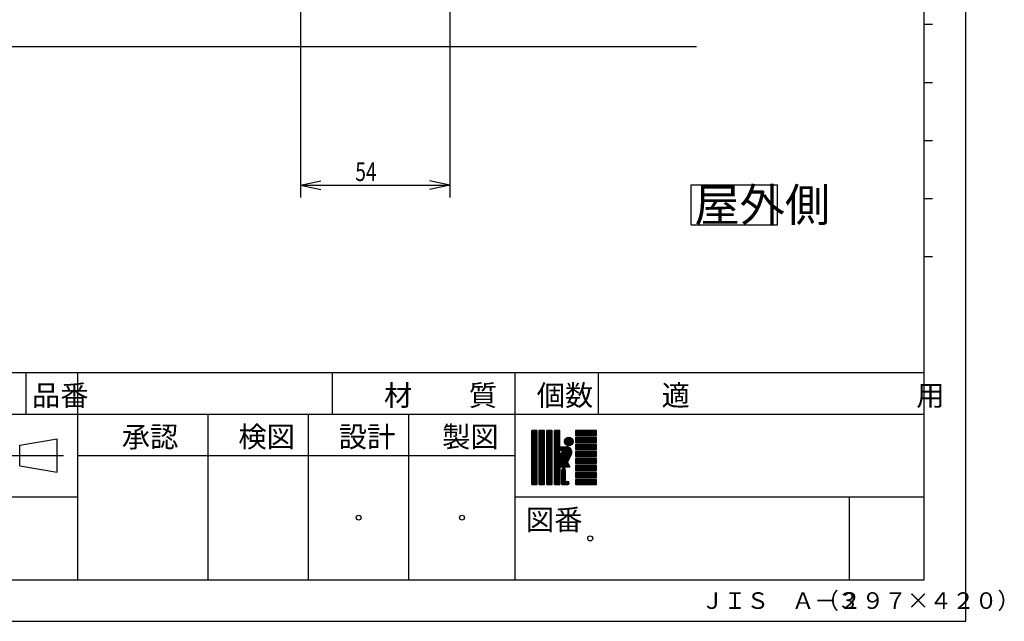
# Model space of a CAD drawing. Extents: x 0 to 1260, y 0 to 891.
# Drawn here: x 892 to 1247, y 22 to 240 of the extents above; entities that cross this region are included whole.
import ezdxf

# ---------------------------------------------------------------- set-up
doc = ezdxf.new("R2010")
doc.units = 0
doc.header["$LTSCALE"] = 3
doc.header["$PDMODE"] = 33
doc.header["$PDSIZE"] = 1.8
doc.linetypes.add('CENTER1', pattern=[20, 17, -1, 1, -1])
doc.layers.add('0_00', color=7, linetype='CONTINUOUS')
doc.layers.add('15_0F', color=7, linetype='CONTINUOUS')
doc.styles.get("Standard").update_dxf_attribs({"font": 'ROMANS', "bigfont": 'BIGFONT'})

msp = doc.modelspace()

# ---------------------------------------------------------------- linework, layer by layer
at = {"layer": '0_00', "color": 3, "linetype": 'CONTINUOUS'}
for p, q in [((1233.511, 22.2), (1233.511, 865.2001)), ((1218.511, 238.2001), (1221.511, 238.2001)), ((1218.511, 217.2001), (1221.511, 217.2001)), ((1218.511, 196.2001), (1221.511, 196.2001)), ((1218.511, 175.2001), (1221.511, 175.2001)), ((1218.511, 154.2001), (1221.511, 154.2001)), ((893.761, 112.2001), (893.761, 97.2001)), ((912.511, 37.2), (912.511, 112.2001)), ((1004.6111, 97.2001), (1004.6111, 112.2001)), ((1070.6111, 37.2), (1070.6111, 112.2001)), ((1100.6111, 112.2001), (1100.6111, 97.2001)), ((959.611, 37.2), (959.611, 97.2001)), ((995.911, 37.2), (995.911, 97.2001)), ((1032.211, 37.2), (1032.211, 97.2001)), ((1078.561, 91.2), (1076.6111, 91.2)), ((1076.6111, 71.7), (1076.6111, 91.2)), ((1076.911, 91.2), (1076.911, 71.7)), ((1077.211, 91.2), (1077.211, 71.7)), ((1077.511, 91.2), (1077.511, 71.7)), ((1077.8109, 91.2), (1077.8109, 71.7)), ((1078.1111, 91.2), (1078.1111, 71.7)), ((1078.561, 71.7), (1078.561, 91.2)), ((1081.2911, 91.2), (1079.341, 91.2)), ((1079.341, 71.7), (1079.341, 91.2)), ((1079.6411, 91.2), (1079.6411, 71.7)), ((1079.941, 91.2), (1079.941, 71.7)), ((1080.241, 91.2), (1080.241, 71.7)), ((1080.541, 91.2), (1080.541, 71.7)), ((1080.841, 91.2), (1080.841, 71.7)), ((1081.1411, 91.2), (1081.1411, 71.7)), ((1081.2911, 71.7), (1081.2911, 91.2)), ((1084.021, 91.2), (1082.0711, 91.2)), ((1082.0711, 71.7), (1082.0711, 91.2)), ((1082.3709, 91.2), (1082.3709, 71.7)), ((1082.6711, 91.2), (1082.6711, 71.7)), ((1082.9711, 91.2), (1082.9711, 71.7)), ((1083.271, 91.2), (1083.271, 71.7)), ((1083.5711, 91.2), (1083.5711, 71.7)), ((1083.8709, 91.2), (1083.8709, 71.7)), ((1084.021, 71.7), (1084.021, 91.2)), ((1086.7511, 91.2), (1084.801, 91.2)), ((1084.801, 71.7), (1084.801, 91.2)), ((1085.101, 91.2), (1085.101, 71.7)), ((1085.4011, 91.2), (1085.4011, 71.7)), ((1085.7009, 91.2), (1085.7009, 71.7)), ((1086.0008, 91.2), (1086.0008, 71.7)), ((1086.301, 91.2), (1086.301, 71.7)), ((1086.601, 91.2), (1086.601, 71.7)), ((1086.7511, 85.3501), (1086.7511, 91.2)), ((1100.011, 91.2), (1092.4061, 91.2)), ((1092.4061, 91.2), (1092.4061, 89.4451)), ((1092.4061, 90.9451), (1100.011, 90.9451)), ((1092.4061, 90.645), (1100.011, 90.645)), ((1092.4061, 90.345), (1100.011, 90.345)), ((1092.4061, 90.0451), (1100.011, 90.0451)), ((1092.4061, 89.7451), (1100.011, 89.7451)), ((1092.4061, 89.4451), (1100.011, 89.4451)), ((1100.011, 89.4451), (1100.011, 91.2)), ((1100.011, 88.665), (1092.4061, 88.665)), ((1092.4061, 88.665), (1092.4061, 86.9101)), ((1092.4061, 88.4101), (1100.011, 88.4101)), ((1092.4061, 88.11), (1100.011, 88.11)), ((1092.4061, 87.81), (1100.011, 87.81)), ((1092.4061, 87.5101), (1100.011, 87.5101)), ((1092.4061, 87.2101), (1100.011, 87.2101)), ((1092.4061, 86.9101), (1100.011, 86.9101)), ((1100.011, 86.13), (1092.4061, 86.13)), ((1092.4061, 86.13), (1092.4061, 84.3751)), ((1100.011, 85.8751), (1092.4061, 85.8751)), ((1100.011, 85.575), (1092.4061, 85.575)), ((1100.011, 86.9101), (1100.011, 88.665)), ((1100.011, 84.3751), (1100.011, 86.13)), ((912.511, 82.2001), (1070.6111, 82.2001)), ((1088.5957, 85.2643), (1086.6388, 81.2521)), ((1089.2498, 85.2367), (1086.7053, 80.0197)), ((1088.9374, 85.2802), (1086.7329, 80.7607)), ((1086.7511, 85.3501), (1089.1886, 85.3501)), ((1088.3496, 85.08), (1086.7511, 85.08)), ((1088.2355, 84.7801), (1086.7511, 84.7801)), ((1087.9926, 84.4801), (1086.7511, 84.4801)), ((1086.7511, 84.1801), (1087.8333, 84.1801)), ((1086.7511, 81.9611), (1087.8334, 84.1801)), ((1086.7511, 81.9613), (1086.7511, 84.1801)), ((1089.5665, 85.2017), (1086.8386, 79.6087)), ((1089.8761, 85.1521), (1087.1534, 79.5697)), ((1090.1371, 85.0026), (1087.4908, 79.5774)), ((1090.4008, 84.8596), (1087.879, 79.6887)), ((1090.6029, 84.5893), (1088.1454, 79.5508)), ((1090.8083, 84.3258), (1088.4914, 79.5758)), ((1090.9896, 84.0133), (1088.8107, 79.5458)), ((1091.0859, 83.5262), (1089.1502, 79.5579)), ((1090.941, 82.5453), (1089.6047, 79.8055)), ((1100.011, 85.275), (1092.4061, 85.275)), ((1100.011, 84.9751), (1092.4061, 84.9751)), ((1100.011, 84.6751), (1092.4061, 84.6751)), ((1092.4061, 84.3751), (1100.011, 84.3751)), ((1100.011, 83.595), (1092.4061, 83.595)), ((1092.4061, 83.595), (1092.4061, 81.8401)), ((1092.4061, 83.3401), (1100.011, 83.3401)), ((1092.4061, 83.04), (1100.011, 83.04)), ((1092.4061, 82.74), (1100.011, 82.74)), ((1092.4061, 82.4401), (1100.011, 82.4401)), ((1092.4061, 82.1401), (1100.011, 82.1401)), ((1100.011, 81.8401), (1100.011, 83.595)), ((1089.7204, 79.5787), (1086.7744, 79.5787)), ((1089.8939, 79.2384), (1086.7779, 79.2384)), ((1090.1032, 78.8278), (1086.7853, 78.8278)), ((1090.2825, 78.4758), (1086.7853, 78.4758)), ((1089.605, 79.8056), (1090.4561, 78.1351)), ((1092.4061, 81.8401), (1100.011, 81.8401)), ((1100.011, 81.06), (1092.4061, 81.06)), ((1092.4061, 81.06), (1092.4061, 79.305)), ((1092.4061, 80.8051), (1100.011, 80.8051)), ((1092.4061, 80.505), (1100.011, 80.505)), ((1092.4061, 80.205), (1100.011, 80.205)), ((1092.4061, 79.9051), (1100.011, 79.9051)), ((1092.4061, 79.6051), (1100.011, 79.6051)), ((1092.4061, 79.305), (1100.011, 79.305)), ((1100.011, 78.525), (1092.4061, 78.525)), ((1092.4061, 78.525), (1092.4061, 76.77)), ((1100.011, 79.305), (1100.011, 81.06)), ((1100.011, 76.77), (1100.011, 78.525)), ((1086.7511, 78.1351), (1090.4561, 78.1351)), ((1086.7511, 78.1351), (1086.7511, 71.7)), ((1087.5311, 71.7), (1087.5311, 77.0626)), ((1087.8311, 71.7), (1087.8311, 77.0626)), ((1088.1312, 71.7), (1088.1312, 77.0626)), ((1088.431, 71.7), (1088.431, 77.0626)), ((1088.7309, 71.7), (1088.7309, 77.0626)), ((1088.8375, 72.7725), (1088.8375, 77.0626)), ((1092.4061, 78.2701), (1100.011, 78.2701)), ((1092.4061, 77.97), (1100.011, 77.97)), ((1092.4061, 77.67), (1100.011, 77.67)), ((1092.4061, 77.3701), (1100.011, 77.3701)), ((1092.4061, 77.0701), (1100.011, 77.0701)), ((1092.4061, 76.77), (1100.011, 76.77)), ((1100.011, 75.99), (1092.4061, 75.99)), ((1092.4061, 75.99), (1092.4061, 74.235)), ((1092.4061, 75.735), (1100.011, 75.735)), ((1092.4061, 75.435), (1100.011, 75.435)), ((1092.4061, 75.135), (1100.011, 75.135)), ((1092.4061, 74.8351), (1100.011, 74.8351)), ((1100.011, 74.235), (1100.011, 75.99)), ((1076.6111, 71.7), (1078.561, 71.7)), ((1079.341, 71.7), (1081.2911, 71.7)), ((1082.0711, 71.7), (1084.021, 71.7)), ((1084.801, 71.7), (1086.7511, 71.7)), ((1087.5311, 71.7), (1089.676, 71.7)), ((1088.8375, 72.7725), (1089.676, 72.7725)), ((1088.8375, 72.4725), (1089.676, 72.4725)), ((1088.8375, 72.1725), (1089.676, 72.1725)), ((1088.8375, 71.8725), (1089.676, 71.8725)), ((1092.4061, 74.5351), (1100.011, 74.5351)), ((1092.4061, 74.235), (1100.011, 74.235)), ((1100.011, 73.455), (1092.4061, 73.455)), ((1092.4061, 73.455), (1092.4061, 71.7)), ((1092.4061, 73.2), (1100.011, 73.2)), ((1092.4061, 72.9), (1100.011, 72.9)), ((1092.4061, 72.6), (1100.011, 72.6)), ((1092.4061, 72.3001), (1100.011, 72.3001)), ((1092.4061, 72.0001), (1100.011, 72.0001)), ((1092.4061, 71.7), (1100.011, 71.7)), ((1100.011, 71.7), (1100.011, 73.455)), ((54.6905, 67.2), (912.511, 67.2)), ((1070.6111, 67.2), (1218.511, 67.2)), ((1191.511, 37.2), (1191.511, 67.2)), ((39.6905, 22.2), (1233.511, 22.2))]:
    msp.add_line(p, q, dxfattribs=at)
at = {"layer": '0_00', "color": 7, "linetype": 'CONTINUOUS'}
for p, q in [((1218.511, 37.2), (1218.511, 851.7001)), ((54.6905, 112.2001), (1218.511, 112.2001)), ((812.761, 97.2001), (1218.511, 97.2001)), ((54.6905, 37.2), (1218.511, 37.2))]:
    msp.add_line(p, q, dxfattribs=at)
at = {"layer": '0_00', "color": 4, "linetype": 'CONTINUOUS'}
for p, q in [((1136.2301, 230.0623), (840.4523, 230.0623)), ((1134.2251, 180.0624), (1165.4251, 180.0624)), ((1134.2251, 165.6623), (1134.2251, 180.0624)), ((1165.4251, 165.6623), (1165.4251, 180.0624)), ((1134.2251, 165.6623), (1165.4251, 165.6623)), ((891.5411, 85.9501), (905.041, 88.2001)), ((891.5411, 78.4501), (891.5411, 85.9501)), ((905.041, 76.2001), (905.041, 88.2001)), ((891.5411, 78.4501), (905.041, 76.2001))]:
    msp.add_line(p, q, dxfattribs=at)
at = {"layer": '0_00', "color": 3, "linetype": 'CENTER1'}
msp.add_line((872.0411, 82.2001), (907.3555, 82.2001), dxfattribs=at)
at = {"layer": '0_00', "color": 3, "linetype": 'CONTINUOUS'}
for radius in [1.56, 1.3244, 1.0256, 0.7027, 0.344, 0.1699]:
    msp.add_circle((1090.066, 87.3), radius, dxfattribs=at)
for centre, radius, start, end in [((1089.1886, 83.4001), 1.95, 333.9999, 450), ((1088.1842, 77.0626), 0.6532, 0, 180), ((1088.2811, 77.0626), 0.45, 0, 180), ((1088.2811, 77.0626), 0.15, 0, 180), ((1089.676, 72.2363), 0.5362, 270, 450), ((1089.676, 72.1725), 0.3, 270, 450)]:
    msp.add_arc(centre, radius, start, end, dxfattribs=at)
at = {"layer": '0_00', "color": 2}
for p in [(1014.061, 59.7001), (1051.411, 59.7001), (1097.761, 52.2)]:
    msp.add_point(p, dxfattribs=at)
at = {"layer": '15_0F', "color": 6, "linetype": 'CONTINUOUS'}
for p, q in [((993.0549, 256.6116), (993.0549, 175.5)), ((1047.0549, 256.6116), (1047.0549, 175.5)), ((993.0549, 180), (1000.391, 181.5593)), ((1047.0549, 180), (1039.7188, 181.5593)), ((993.0549, 180), (1047.0549, 180)), ((993.0549, 180), (1000.391, 178.4407)), ((1047.0549, 180), (1039.7188, 178.4407))]:
    msp.add_line(p, q, dxfattribs=at)

# ---------------------------------------------------------------- texts
at = {"layer": '0_00', "color": 2}
msp.add_text('屋外側', height=12, dxfattribs=at).set_placement((1135.425, 166.8623))
at = {"layer": '0_00', "color": 7}
for s, height, p in [('品番', 7.5, (895.936, 100.2001)), ('材\u3000\u3000質', 7.5, (1023.211, 100.2001)), ('個数', 7.5, (1078.4111, 100.2001)), ('適\u3000\u3000\u3000\u3000\u3000\u3000\u3000\u3000用', 7.5, (1123.561, 100.2001)), ('承認', 7.5, (928.3942, 85.2001)), ('検図', 7.5, (970.5611, 85.2001)), ('設計', 7.5, (1006.861, 85.2001)), ('製図', 7.5, (1044.211, 85.2001)), ('図番', 7.5, (1074.511, 55.2)), ('ＪＩＳ\u3000Ａ－３', 6, (1137.8712, 26.7)), ('（２９７×４２０）', 6, (1179.4986, 26.6983))]:
    msp.add_text(s, height=height, dxfattribs=at).set_placement(p)
at = {"layer": '15_0F', "color": 7, "width": 0.75}
msp.add_text('54', height=6.75, dxfattribs=at).set_placement((1012.8549, 181.5))

doc.saveas('drawing.dxf')
